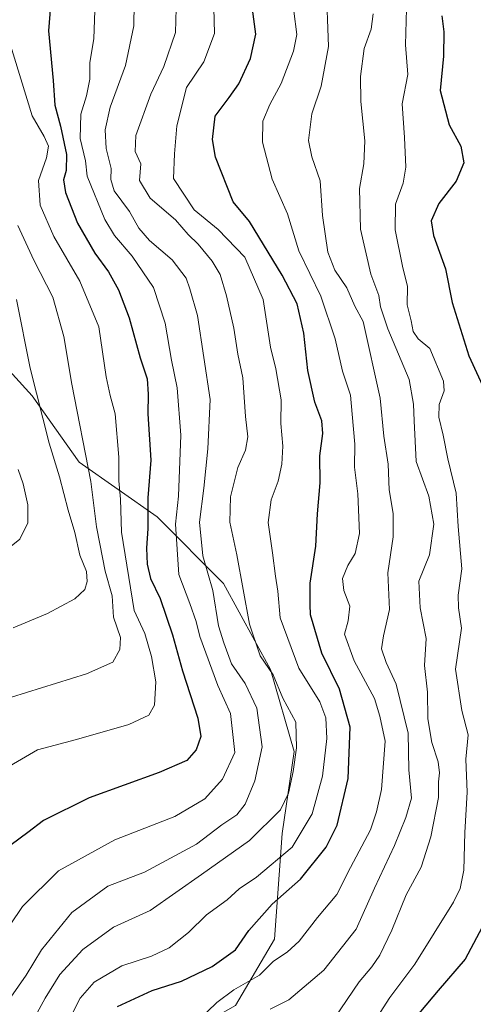
# Model space of a CAD drawing. Units: metres. Extents: x 638010 to 641466, y 4736753 to 4739136.
# Drawn here: x 639874 to 639982, y 4737685 to 4737920 of the extents above; entities that cross this region are included whole.
import ezdxf

# ---------------------------------------------------------------- set-up
doc = ezdxf.new("R2010")
doc.units = ezdxf.units.M
doc.header["$MEASUREMENT"] = 0
for name, color, linetype, lineweight in [('Arbolado forestal CxS', 92, 'Continuous', 0), ('Curva de nivel maestra', 36, 'Continuous', 30), ('Curva de nivel normal', 36, 'Continuous', 0)]:
    doc.layers.add(name, color=color, linetype=linetype, lineweight=lineweight)

# ---------------------------------------------------------------- blocks, each defined once
blk = doc.blocks.new('*U192')
at = {"layer": 'Curva de nivel normal', "color": 36, "linetype": 'Continuous', "lineweight": 0}
blk.add_polyline3d([(639873.13, 4737853.54, 690), (639876.43, 4737837.11, 690), (639880.94, 4737819.19, 690), (639883.45, 4737811.19, 690), (639885.48, 4737803.19, 690), (639887.1, 4737797.83, 690), (639888.3, 4737792.44, 690), (639889.89, 4737788.54, 690), (639890.07, 4737786.15, 690), (639889.48, 4737784.23, 690), (639887.11, 4737782.04, 690), (639880.58, 4737778.52, 690), (639872.36, 4737775.1, 690)], dxfattribs=at)
blk = doc.blocks.new('*U193')
at = {"layer": 'Curva de nivel normal', "color": 36, "linetype": 'Continuous', "lineweight": 0}
blk.add_polyline3d([(639873.6, 4737812.88, 695), (639874.73, 4737809.51, 695), (639875.9, 4737804.47, 695), (639875.91, 4737800.21, 695), (639873.93, 4737796.29, 695), (639868.23, 4737791.7, 695)], dxfattribs=at)
blk = doc.blocks.new('*U194')
at = {"layer": 'Curva de nivel normal', "color": 36, "linetype": 'Continuous', "lineweight": 0}
blk.add_polyline3d([(639911.33, 4737923.14, 660), (639911.12, 4737917.36, 660), (639908.38, 4737909.27, 660), (639905.23, 4737902.63, 660), (639901.66, 4737892.73, 660), (639901.51, 4737888.92, 660), (639902.88, 4737885.96, 660), (639902.55, 4737881.97, 660), (639905.13, 4737877.79, 660), (639911.15, 4737872.61, 660), (639914.2, 4737869.08, 660), (639916.56, 4737866.75, 660), (639919.9, 4737862.75, 660), (639921.85, 4737859.5, 660), (639923.34, 4737854.46, 660), (639925.12, 4737846.69, 660), (639926.08, 4737840.52, 660), (639927.22, 4737834.86, 660), (639927.89, 4737825.6, 660), (639928.45, 4737820.74, 660), (639927.92, 4737817.57, 660), (639926.04, 4737813.41, 660), (639924.34, 4737806.42, 660), (639924.14, 4737800.37, 660), (639925.78, 4737792.49, 660), (639928.82, 4737775.99, 660), (639931.41, 4737768.35, 660), (639934.49, 4737763.87, 660), (639936.83, 4737758.29, 660), (639939.91, 4737752.55, 660), (639940.1, 4737746.43, 660), (639939.24, 4737740.7, 660), (639938.19, 4737735.53, 660), (639936.21, 4737731.55, 660), (639928.86, 4737724.26, 660), (639917.34, 4737716.12, 660), (639905.09, 4737707.52, 660), (639896.34, 4737703.5, 660), (639889.02, 4737698.19, 660), (639883.5, 4737692.2, 660), (639880.04, 4737686.53, 660), (639877.64, 4737682.2, 660)], dxfattribs=at)
blk = doc.blocks.new('*U198')
at = {"layer": 'Curva de nivel normal', "color": 36, "linetype": 'Continuous', "lineweight": 0}
blk.add_polyline3d([(639939.47, 4737922.44, 645), (639940.17, 4737916.88, 645), (639939.32, 4737912.87, 645), (639936.43, 4737905.18, 645), (639933.7, 4737900.18, 645), (639932.06, 4737896.18, 645), (639931.92, 4737891.12, 645), (639934.24, 4737882.3, 645), (639937.93, 4737874.05, 645), (639940.65, 4737865.2, 645), (639945.88, 4737854.34, 645), (639949.3, 4737844.12, 645), (639951.1, 4737836.42, 645), (639952.98, 4737830.66, 645), (639953.35, 4737826.12, 645), (639954.03, 4737819.01, 645), (639953.92, 4737813.46, 645), (639954.72, 4737807.08, 645), (639955.09, 4737797.61, 645), (639954.07, 4737792.83, 645), (639952.31, 4737789.94, 645), (639951.06, 4737786.89, 645), (639951.35, 4737783.96, 645), (639952.84, 4737780.25, 645), (639952.45, 4737776.76, 645), (639951.55, 4737773.59, 645), (639953.85, 4737767.21, 645), (639958.7, 4737758.2, 645), (639959.98, 4737753.98, 645), (639961.25, 4737748.01, 645), (639960.42, 4737736.41, 645), (639959.22, 4737731.09, 645), (639957.79, 4737726.78, 645), (639952.99, 4737717.82, 645), (639949.68, 4737711.32, 645), (639945.1, 4737705.88, 645), (639940.68, 4737700.15, 645), (639937.88, 4737697.56, 645), (639934.54, 4737695.43, 645), (639931.21, 4737692.03, 645), (639925.1, 4737688.52, 645), (639921.06, 4737685.54, 645), (639916.5, 4737681.11, 645)], dxfattribs=at)
blk = doc.blocks.new('*U199')
at = {"layer": 'Curva de nivel normal', "color": 36, "linetype": 'Continuous', "lineweight": 0}
blk.add_polyline3d([(639949.16, 4737681.77, 635), (639955.06, 4737690.48, 635), (639958.08, 4737694.06, 635), (639959.96, 4737696.83, 635), (639962.82, 4737702.82, 635), (639966.3, 4737711.26, 635), (639969.86, 4737717.84, 635), (639972.21, 4737725.12, 635), (639973.98, 4737734.53, 635), (639974.03, 4737738.23, 635), (639974.27, 4737740.38, 635), (639973.91, 4737743.02, 635), (639972.38, 4737747.67, 635), (639971.47, 4737753.35, 635), (639971.34, 4737759.68, 635), (639970.65, 4737766.11, 635), (639971.02, 4737772.53, 635), (639969.6, 4737779.86, 635), (639969.34, 4737786.19, 635), (639971.87, 4737792.52, 635), (639972.85, 4737799.87, 635), (639971.68, 4737806.56, 635), (639968.7, 4737814.87, 635), (639968.16, 4737824.52, 635), (639968.02, 4737828.55, 635), (639967.02, 4737834.4, 635), (639961.9, 4737846.55, 635), (639960.13, 4737851.78, 635), (639959.77, 4737854.48, 635), (639957.86, 4737859.63, 635), (639955.37, 4737870.38, 635), (639955.12, 4737880.07, 635), (639956.16, 4737885.96, 635), (639956.39, 4737891.51, 635), (639955.44, 4737900.85, 635), (639955.37, 4737906.85, 635), (639956.27, 4737913.51, 635), (639957.94, 4737918.18, 635), (639958.4, 4737921.85, 635)], dxfattribs=at)
blk = doc.blocks.new('*U200')
at = {"layer": 'Curva de nivel normal', "color": 36, "linetype": 'Continuous', "lineweight": 0}
blk.add_polyline3d([(639892.02, 4737927.18, 670), (639891.63, 4737915.85, 670), (639890.71, 4737910.18, 670), (639890.69, 4737906.18, 670), (639889.9, 4737902.2, 670), (639888.54, 4737897.87, 670), (639888.36, 4737892.02, 670), (639889.62, 4737886.69, 670), (639890.05, 4737883.05, 670), (639894.29, 4737872.67, 670), (639896.62, 4737868.83, 670), (639900.81, 4737863.94, 670), (639905.88, 4737856.41, 670), (639908.68, 4737847.9, 670), (639910.18, 4737839.09, 670), (639911.55, 4737832.44, 670), (639912.45, 4737821.09, 670), (639911.9, 4737806.52, 670), (639911.16, 4737799.86, 670), (639911.96, 4737787.86, 670), (639914.6, 4737780.88, 670), (639916.12, 4737776.62, 670), (639916.97, 4737772.97, 670), (639921.24, 4737761.28, 670), (639924.27, 4737754.58, 670), (639925.31, 4737745.27, 670), (639922.37, 4737738.87, 670), (639918.15, 4737734.2, 670), (639911.02, 4737729.97, 670), (639896.65, 4737724.43, 670), (639883.21, 4737716.97, 670), (639874.6, 4737708.49, 670), (639868.79, 4737699.96, 670)], dxfattribs=at)
blk = doc.blocks.new('*U202')
at = {"layer": 'Curva de nivel normal', "color": 36, "linetype": 'Continuous', "lineweight": 0}
blk.add_polyline3d([(639871.15, 4737916.15, 680), (639876.87, 4737897.49, 680), (639879.78, 4737892.53, 680), (639880.82, 4737890.18, 680), (639880.34, 4737887.45, 680), (639878.43, 4737881.97, 680), (639878.81, 4737876.13, 680), (639882.05, 4737868.62, 680), (639888.29, 4737857.95, 680), (639892.82, 4737847.05, 680), (639894.62, 4737835.05, 680), (639895.57, 4737830.6, 680), (639896.71, 4737826.19, 680), (639897.58, 4737815.86, 680), (639897.63, 4737810.19, 680), (639898.01, 4737805.86, 680), (639898.22, 4737797.97, 680), (639901.25, 4737779.23, 680), (639903.87, 4737773.69, 680), (639905.39, 4737768.2, 680), (639906.45, 4737762.14, 680), (639906.13, 4737756.62, 680), (639904.8, 4737754.19, 680), (639900.02, 4737752.01, 680), (639887.54, 4737748.37, 680), (639878.21, 4737745.94, 680), (639868.55, 4737740.35, 680)], dxfattribs=at)
blk = doc.blocks.new('*U203')
at = {"layer": 'Curva de nivel normal', "color": 36, "linetype": 'Continuous', "lineweight": 0}
blk.add_polyline3d([(639871.84, 4737686.78, 665), (639875.45, 4737692.04, 665), (639879.14, 4737698.15, 665), (639886.41, 4737707.03, 665), (639895, 4737713.32, 665), (639903.74, 4737716.66, 665), (639916.21, 4737723.36, 665), (639922.21, 4737728.02, 665), (639925.78, 4737730.38, 665), (639927.81, 4737732.9, 665), (639930.08, 4737738.53, 665), (639931.83, 4737746.63, 665), (639930.62, 4737755.89, 665), (639927.82, 4737761.81, 665), (639924.57, 4737766.5, 665), (639922.68, 4737771.53, 665), (639921.46, 4737775.57, 665), (639920.1, 4737784.03, 665), (639917.7, 4737792.27, 665), (639916.86, 4737800.32, 665), (639917.89, 4737808.46, 665), (639918.9, 4737817.88, 665), (639919.46, 4737829.69, 665), (639916.45, 4737849.74, 665), (639914.62, 4737856.14, 665), (639913.7, 4737858.65, 665), (639910.39, 4737863.07, 665), (639904.92, 4737867.69, 665), (639902.38, 4737870.63, 665), (639900.17, 4737874.55, 665), (639896.49, 4737879.52, 665), (639895.7, 4737882.2, 665), (639895.82, 4737884.84, 665), (639894.56, 4737889.61, 665), (639894.33, 4737894.12, 665), (639895.54, 4737899.51, 665), (639899.22, 4737909.51, 665), (639901.19, 4737918.98, 665), (639901.4, 4737929.71, 665)], dxfattribs=at)
blk = doc.blocks.new('*U206')
at = {"layer": 'Curva de nivel normal', "color": 36, "linetype": 'Continuous', "lineweight": 0}
blk.add_polyline3d([(639947.15, 4737929.12, 640), (639947.7, 4737914.03, 640), (639945.95, 4737904.51, 640), (639943.71, 4737897.93, 640), (639942.93, 4737891.53, 640), (639943.72, 4737887.62, 640), (639945.76, 4737881.89, 640), (639946.28, 4737873.59, 640), (639947.52, 4737864.84, 640), (639949.23, 4737860.54, 640), (639952.07, 4737856.38, 640), (639953.98, 4737851.96, 640), (639956.04, 4737848.27, 640), (639960.1, 4737829.98, 640), (639960.95, 4737820.92, 640), (639961.94, 4737814.22, 640), (639962.24, 4737808.02, 640), (639963.15, 4737802.38, 640), (639963.16, 4737796.79, 640), (639961.88, 4737788.23, 640), (639962.3, 4737779.46, 640), (639960.84, 4737773.16, 640), (639960.4, 4737770.06, 640), (639961.48, 4737766.79, 640), (639963.9, 4737761.62, 640), (639966.75, 4737749.87, 640), (639966.88, 4737741.16, 640), (639967.59, 4737734.39, 640), (639966.21, 4737729.78, 640), (639963.51, 4737723.05, 640), (639958.68, 4737712.83, 640), (639954.37, 4737703.03, 640), (639946.57, 4737693.26, 640), (639938.21, 4737686.16, 640), (639933.78, 4737683.95, 640)], dxfattribs=at)
blk = doc.blocks.new('*U213')
at = {"layer": 'Curva de nivel normal', "color": 36, "linetype": 'Continuous', "lineweight": 0}
blk.add_polyline3d([(639873.47, 4737871.21, 685), (639877.33, 4737862.98, 685), (639881.86, 4737854.08, 685), (639884.49, 4737844.74, 685), (639886.4, 4737833.32, 685), (639890.92, 4737810.06, 685), (639892.31, 4737799.2, 685), (639893.06, 4737795.19, 685), (639894.32, 4737788.59, 685), (639896.06, 4737782.73, 685), (639896.38, 4737777.65, 685), (639898, 4737772.8, 685), (639897.86, 4737769.92, 685), (639896.19, 4737766.89, 685), (639889.88, 4737764.06, 685), (639868.29, 4737757.35, 685)], dxfattribs=at)
blk = doc.blocks.new('*U223')
at = {"layer": 'Curva de nivel normal', "color": 36, "linetype": 'Continuous', "lineweight": 0}
blk.add_polyline3d([(639886.39, 4737682.63, 655), (639888.39, 4737686.57, 655), (639891.71, 4737690.39, 655), (639898.34, 4737694.32, 655), (639905.39, 4737696.6, 655), (639909.65, 4737698.61, 655), (639914.24, 4737702.28, 655), (639918.58, 4737706.51, 655), (639923.5, 4737710.07, 655), (639926.36, 4737712.69, 655), (639930.54, 4737715.46, 655), (639939, 4737722.68, 655), (639943.8, 4737730.58, 655), (639946.27, 4737739.59, 655), (639947.3, 4737748.62, 655), (639947.08, 4737753.58, 655), (639945.63, 4737757.41, 655), (639940.66, 4737765.41, 655), (639936.19, 4737777.5, 655), (639935.6, 4737783.81, 655), (639935.04, 4737787.42, 655), (639934.37, 4737793.02, 655), (639933.28, 4737800.26, 655), (639933.99, 4737805.68, 655), (639935.72, 4737810.12, 655), (639936.58, 4737814.19, 655), (639936.77, 4737818.5, 655), (639936.36, 4737823.88, 655), (639936.37, 4737829.54, 655), (639935.11, 4737836.95, 655), (639933.83, 4737842.19, 655), (639932.11, 4737853.53, 655), (639927.76, 4737863.67, 655), (639921.32, 4737870.3, 655), (639915.64, 4737874.96, 655), (639910.7, 4737882.51, 655), (639910.88, 4737888.36, 655), (639911.48, 4737895.03, 655), (639913.77, 4737904.25, 655), (639917.91, 4737910.36, 655), (639920.44, 4737917.12, 655), (639920.04, 4737932.45, 655)], dxfattribs=at)
blk = doc.blocks.new('*U231')
at = {"layer": 'Curva de nivel normal', "color": 36, "linetype": 'Continuous', "lineweight": 0}
blk.add_polyline3d([(639957.21, 4737678.65, 630), (639962.35, 4737686.69, 630), (639968.32, 4737694.67, 630), (639977.59, 4737709.53, 630), (639979.18, 4737712.78, 630), (639980.04, 4737717.18, 630), (639980.3, 4737726.13, 630), (639980.84, 4737735.82, 630), (639980.51, 4737743.66, 630), (639981.1, 4737749.52, 630), (639979.56, 4737755.28, 630), (639978.1, 4737765.17, 630), (639979.49, 4737775.02, 630), (639978.81, 4737779.86, 630), (639978.72, 4737782.86, 630), (639979.56, 4737789.2, 630), (639978.68, 4737799.33, 630), (639978.26, 4737807.3, 630), (639976.22, 4737815.47, 630), (639975.1, 4737821.14, 630), (639974.07, 4737825.44, 630), (639974.18, 4737828.46, 630), (639975.39, 4737831.74, 630), (639975.19, 4737834.06, 630), (639971.93, 4737841.86, 630), (639969.11, 4737844.13, 630), (639967.95, 4737845.94, 630), (639967.48, 4737848.45, 630), (639966.54, 4737852.27, 630), (639966.58, 4737856.67, 630), (639965.4, 4737861.48, 630), (639963.62, 4737870.2, 630), (639963.72, 4737876.32, 630), (639965.57, 4737881.37, 630), (639966.19, 4737885.19, 630), (639965.85, 4737892.25, 630), (639965.29, 4737900.28, 630), (639966.68, 4737907.32, 630), (639966.14, 4737914.44, 630), (639966.39, 4737923.03, 630)], dxfattribs=at)
blk = doc.blocks.new('*U233')
at = {"layer": 'Curva de nivel maestra', "color": 36, "linetype": 'Continuous', "lineweight": 30}
blk.add_polyline3d([(639897.33, 4737684.6, 650), (639905.56, 4737688.4, 650), (639912.62, 4737690.64, 650), (639919.9, 4737694.13, 650), (639925.49, 4737698.15, 650), (639928.66, 4737702.73, 650), (639934.28, 4737709.03, 650), (639941.05, 4737715.02, 650), (639947.19, 4737722.63, 650), (639949.76, 4737727.94, 650), (639952.45, 4737739.06, 650), (639952.89, 4737751.33, 650), (639950.35, 4737760.41, 650), (639946.15, 4737769.03, 650), (639943.44, 4737778.19, 650), (639943.34, 4737780.62, 650), (639943.31, 4737785.74, 650), (639944.71, 4737794.57, 650), (639945.13, 4737802.31, 650), (639945.7, 4737809.72, 650), (639945.61, 4737816.16, 650), (639946.37, 4737821.52, 650), (639946.14, 4737824.56, 650), (639944.43, 4737828.98, 650), (639942.75, 4737836.56, 650), (639941.85, 4737845.52, 650), (639940.26, 4737852.52, 650), (639936.68, 4737859.36, 650), (639928.84, 4737872.19, 650), (639924.9, 4737876.9, 650), (639920.72, 4737887.58, 650), (639920.02, 4737891.77, 650), (639920.62, 4737897.39, 650), (639924.02, 4737901.85, 650), (639926.3, 4737905.06, 650), (639929.12, 4737911.14, 650), (639930.35, 4737916.99, 650), (639929.52, 4737922.98, 650)], dxfattribs=at)
blk = doc.blocks.new('*U238')
at = {"layer": 'Curva de nivel maestra', "color": 36, "linetype": 'Continuous', "lineweight": 30}
blk.add_polyline3d([(639881.69, 4737928.8, 675), (639880.78, 4737917.76, 675), (639881.92, 4737905.89, 675), (639882.34, 4737899.97, 675), (639883.7, 4737895.01, 675), (639885.08, 4737888.22, 675), (639885.06, 4737884.38, 675), (639884.38, 4737882.19, 675), (639884.84, 4737879.16, 675), (639887.78, 4737871.76, 675), (639891.87, 4737864.66, 675), (639895.15, 4737860.17, 675), (639897.51, 4737855.86, 675), (639900.05, 4737849.19, 675), (639902.75, 4737839.6, 675), (639904.4, 4737834.58, 675), (639904.64, 4737830.95, 675), (639904.53, 4737826.24, 675), (639905.28, 4737815.17, 675), (639904.53, 4737806.14, 675), (639904.56, 4737798.82, 675), (639904.24, 4737794.11, 675), (639904.36, 4737790.29, 675), (639905.2, 4737786.84, 675), (639907.46, 4737782.11, 675), (639910.46, 4737773.43, 675), (639912.83, 4737764.76, 675), (639916.5, 4737753.47, 675), (639917.25, 4737749.14, 675), (639916.09, 4737745.89, 675), (639913.88, 4737743.36, 675), (639907.29, 4737740.5, 675), (639890.52, 4737734.43, 675), (639879.62, 4737729, 675), (639875.88, 4737726.14, 675), (639871.88, 4737723.23, 675)], dxfattribs=at)
blk = doc.blocks.new('*U241')
at = {"layer": 'Curva de nivel maestra', "color": 36, "linetype": 'Continuous', "lineweight": 30}
for points in [[(639974.83, 4737921.37, 625), (639975.3, 4737917.56, 625), (639975.22, 4737911.74, 625), (639974.4, 4737903.48, 625), (639976.57, 4737895.28, 625), (639979.35, 4737890.23, 625), (639980.02, 4737886.18, 625), (639978.23, 4737881.86, 625), (639974.11, 4737876.48, 625), (639972.26, 4737872.37, 625), (639972.81, 4737868.82, 625), (639975.64, 4737860.88, 625), (639977.25, 4737852.86, 625), (639981.25, 4737840.07, 625), (639985.37, 4737831.08, 625)], [(639986.45, 4737707.25, 625), (639980.37, 4737695.85, 625), (639973.9, 4737688.39, 625), (639965.48, 4737678.32, 625)]]:
    blk.add_polyline3d(points, dxfattribs=at)

msp = doc.modelspace()

# ---------------------------------------------------------------- linework, layer by layer
at = {"layer": 'Arbolado forestal CxS', "color": 92, "linetype": 'Continuous', "lineweight": 0}
for points in [[(639871.28, 4737606.27, 627.48), (639885.29, 4737621.22, 629.36), (639889.03, 4737637.11, 634.64), (639888.1, 4737653.93, 641.41), (639894.64, 4737668.88, 644.31), (639905.85, 4737673.55, 641.68), (639925.46, 4737684.77, 640.71), (639934.81, 4737700.65, 644.88), (639936.67, 4737725.89, 655.08), (639939.48, 4737745.51, 658.14), (639933.87, 4737765.14, 659.28), (639922.66, 4737785.7, 661.66), (639906.78, 4737801.59, 671.34), (639888.1, 4737814.67, 685.25), (639876.89, 4737830.56, 689.67), (639866.62, 4737841.77, 693.66)], [(639866.62, 4737841.77, 693.66), (639876.89, 4737830.56, 689.67), (639888.1, 4737814.67, 685.25), (639906.78, 4737801.59, 671.34), (639922.66, 4737785.7, 661.66), (639933.87, 4737765.14, 659.28), (639939.48, 4737745.51, 658.14), (639936.67, 4737725.89, 655.08), (639934.81, 4737700.65, 644.88), (639925.46, 4737684.77, 640.71), (639905.85, 4737673.55, 641.68), (639894.64, 4737668.88, 644.31), (639888.1, 4737653.93, 641.41), (639889.03, 4737637.11, 634.64), (639885.29, 4737621.22, 629.36), (639871.28, 4737606.27, 627.48)], [(639866.62, 4737841.77, 693.66), (639876.89, 4737830.56, 689.67), (639888.1, 4737814.67, 685.25), (639906.78, 4737801.59, 671.34), (639922.66, 4737785.7, 661.66), (639933.87, 4737765.14, 659.28), (639939.48, 4737745.51, 658.14), (639936.67, 4737725.89, 655.08), (639934.81, 4737700.65, 644.88), (639925.46, 4737684.77, 640.71), (639905.85, 4737673.55, 641.68), (639894.64, 4737668.88, 644.31), (639888.1, 4737653.93, 641.41), (639889.03, 4737637.11, 634.64), (639885.29, 4737621.22, 629.36), (639871.28, 4737606.27, 627.48)], [(639866.62, 4737841.77, 693.66), (639876.89, 4737830.56, 689.67), (639888.1, 4737814.67, 685.25), (639906.78, 4737801.59, 671.34), (639922.66, 4737785.7, 661.66), (639933.87, 4737765.14, 659.28), (639939.48, 4737745.51, 658.14), (639936.67, 4737725.89, 655.08), (639934.81, 4737700.65, 644.88), (639925.46, 4737684.77, 640.71), (639905.85, 4737673.55, 641.68), (639894.64, 4737668.88, 644.31), (639888.1, 4737653.93, 641.41), (639889.03, 4737637.11, 634.64), (639885.29, 4737621.22, 629.36), (639871.28, 4737606.27, 627.48)]]:
    msp.add_polyline3d(points, dxfattribs=at)

# ---------------------------------------------------------------- block references
at = {"layer": 'Curva de nivel maestra', "color": 36, "linetype": 'Continuous', "lineweight": 30}
for name in ['*U233', '*U238', '*U241']:
    msp.add_blockref(name, (0, 0), dxfattribs=at)
at = {"layer": 'Curva de nivel normal', "color": 36, "linetype": 'Continuous', "lineweight": 0}
for name in ['*U223', '*U198', '*U206', '*U192', '*U213', '*U202', '*U200', '*U194', '*U203', '*U193', '*U199', '*U231']:
    msp.add_blockref(name, (0, 0), dxfattribs=at)

doc.saveas('drawing.dxf')
